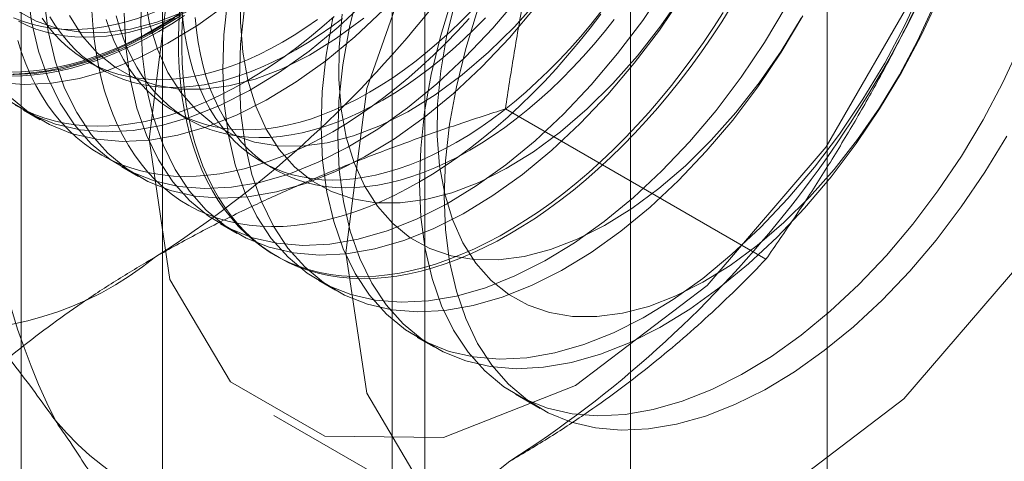
# Model space of a CAD drawing. Units: millimetres. Extents: x 32 to 4232, y 53 to 3023.
# Drawn here: x 3751 to 3756, y 2134 to 2137 of the extents above; entities that cross this region are included whole.
import ezdxf

# ---------------------------------------------------------------- set-up
doc = ezdxf.new("R2010")
doc.units = ezdxf.units.MM
doc.header["$LTSCALE"] = 2

msp = doc.modelspace()

# ---------------------------------------------------------------- linework, layer by layer
at = {"color": 7, "linetype": 'Continuous', "lineweight": 18}
for p, q in [((3755.3888, 1600.0561), (3755.3888, 2215.7279)), ((3754.3281, 1599.4438), (3754.3281, 2215.1156)), ((3751.8048, 2172.4263), (3751.8048, 2126.7)), ((3753.219, 2125.8836), (3753.219, 2171.6098)), ((3751.0433, 2171.3649), (3751.0433, 2125.6386)), ((3753.0433, 2171.3649), (3753.0433, 2125.6386)), ((3753.219, 2125.3937), (3753.219, 2171.12)), ((3751.8048, 2170.3036), (3751.8048, 2124.5773)), ((3751.4028, 2136.464), (3751.475, 2136.4223)), ((3751.057, 2136.2017), (3751.1467, 2136.1499)), ((3751.8711, 2136.1936), (3751.9433, 2136.1519)), ((3755.0579, 2135.3979), (3753.654, 2136.2084)), ((3752.3394, 2135.9233), (3752.4116, 2135.8816)), ((3751.5873, 2135.8956), (3751.677, 2135.8438)), ((3752.1177, 2135.5894), (3752.2073, 2135.5376)), ((3752.4097, 2135.4208), (3752.4277, 2135.4104)), ((3752.648, 2135.2832), (3752.7377, 2135.2315)), ((3753.1783, 2134.9771), (3753.268, 2134.9253)), ((3753.7086, 2134.6709), (3753.8419, 2134.594)), ((3752.4062, 2134.5568), (3753.4669, 2133.9445))]:
    msp.add_line(p, q, dxfattribs=at)
at = {"color": 7, "linetype": 'Continuous', "lineweight": 18, "flags": 128}
for points in [[(3751.733, 2136.0448), (3751.8455, 2135.2897), (3752.1719, 2134.7383), (3752.6803, 2134.4447), (3753.321, 2134.4376), (3754.0311, 2134.7177), (3754.7413, 2135.2575), (3755.3819, 2136.0043), (3755.8903, 2136.8849), (3756.2167, 2137.8131), (3756.3292, 2138.6981), (3756.2167, 2139.4532), (3755.8903, 2140.0046), (3755.3819, 2140.2982), (3754.7413, 2140.3053), (3754.0311, 2140.0252), (3753.321, 2139.4854), (3752.6803, 2138.7386), (3752.1719, 2137.858), (3751.8455, 2136.9298), (3751.733, 2136.0448)], [(3752.7937, 2135.4325), (3752.9061, 2134.6774), (3753.2326, 2134.126), (3753.741, 2133.8324), (3754.3816, 2133.8253), (3755.0918, 2134.1054), (3755.8019, 2134.6452), (3756.4426, 2135.392), (3756.951, 2136.2726), (3757.2774, 2137.2008), (3757.3899, 2138.0858), (3757.2774, 2138.8409), (3756.951, 2139.3923), (3756.4426, 2139.6859), (3755.8019, 2139.693), (3755.0918, 2139.4129), (3754.3816, 2138.8731), (3753.741, 2138.1263), (3753.2326, 2137.2457), (3752.9061, 2136.3175), (3752.7937, 2135.4325)], [(3751.5998, 2136.7242), (3751.6079, 2136.5433), (3751.6306, 2136.3725), (3751.6676, 2136.213), (3751.7188, 2136.0664), (3751.7836, 2135.9337), (3751.8616, 2135.8161), (3751.952, 2135.7146), (3752.0541, 2135.63), (3752.1672, 2135.563), (3752.2901, 2135.5142), (3752.422, 2135.4839), (3752.5618, 2135.4724), (3752.7082, 2135.4798), (3752.8601, 2135.5061), (3753.0162, 2135.5511), (3753.1752, 2135.6142), (3753.3358, 2135.6952), (3753.4966, 2135.7931), (3753.6564, 2135.9074), (3753.8138, 2136.0369), (3753.9675, 2136.1807), (3754.1162, 2136.3375), (3754.2588, 2136.506), (3754.3939, 2136.685), (3754.5205, 2136.8727)], [(3751.696, 2136.8619), (3751.6895, 2136.6725), (3751.6976, 2136.4916), (3751.7202, 2136.3207), (3751.7573, 2136.1613), (3751.8085, 2136.0146), (3751.8733, 2135.8819), (3751.9512, 2135.7644), (3752.0416, 2135.6629), (3752.1438, 2135.5782), (3752.2568, 2135.5112), (3752.3798, 2135.4624), (3752.5117, 2135.4321), (3752.6515, 2135.4206), (3752.7979, 2135.4281), (3752.9498, 2135.4544), (3753.1059, 2135.4993), (3753.2649, 2135.5625), (3753.4254, 2135.6434), (3753.5863, 2135.7414), (3753.7461, 2135.8556), (3753.9035, 2135.9851), (3754.0572, 2136.1289), (3754.2059, 2136.2857), (3754.3484, 2136.4543), (3754.4836, 2136.6332), (3754.6102, 2136.8209)], [(3752.7237, 2136.6996), (3752.6882, 2136.4978), (3752.667, 2136.3014), (3752.6605, 2136.1119), (3752.6686, 2135.931), (3752.6912, 2135.7601), (3752.7283, 2135.6007), (3752.7795, 2135.4541), (3752.8443, 2135.3214), (3752.9222, 2135.2038), (3753.0126, 2135.1023), (3753.1148, 2135.0177), (3753.2278, 2134.9507), (3753.3508, 2134.9018), (3753.4827, 2134.8716), (3753.6225, 2134.8601), (3753.7689, 2134.8675), (3753.9208, 2134.8938), (3754.0768, 2134.9388), (3754.2358, 2135.0019), (3754.3964, 2135.0829), (3754.5573, 2135.1808), (3754.7171, 2135.2951), (3754.8745, 2135.4246), (3755.0282, 2135.5684), (3755.1769, 2135.7252), (3755.3194, 2135.8937), (3755.4546, 2136.0726), (3755.5812, 2136.2604), (3755.6983, 2136.4555), (3755.8048, 2136.6562), (3755.9, 2136.861)], [(3751.0033, 2136.6995), (3751.0515, 2136.6804), (3751.1014, 2136.6646), (3751.1529, 2136.6523), (3751.2058, 2136.6434), (3751.2602, 2136.638), (3751.3159, 2136.636), (3751.3727, 2136.6374), (3751.4307, 2136.6423), (3751.4897, 2136.6507), (3751.5496, 2136.6624), (3751.6102, 2136.6776), (3751.6715, 2136.6962), (3751.7334, 2136.7181), (3751.7958, 2136.7433), (3751.8584, 2136.7718), (3751.9214, 2136.8034), (3751.9844, 2136.8383)], [(3751.0776, 2136.8495), (3751.1002, 2136.6786), (3751.1373, 2136.5192), (3751.1885, 2136.3725), (3751.2533, 2136.2399), (3751.3312, 2136.1223), (3751.4216, 2136.0208), (3751.5238, 2135.9362), (3751.6368, 2135.8692), (3751.7598, 2135.8203), (3751.8917, 2135.79), (3752.0315, 2135.7786), (3752.1779, 2135.786), (3752.3298, 2135.8123), (3752.4859, 2135.8572), (3752.6449, 2135.9204), (3752.8054, 2136.0013), (3752.9663, 2136.0993), (3753.1261, 2136.2135), (3753.2835, 2136.3431), (3753.4372, 2136.4868), (3753.5859, 2136.6436), (3753.7284, 2136.8122)], [(3751.708, 2136.8193), (3751.7357, 2136.6683), (3751.7778, 2136.5298), (3751.8341, 2136.4052), (3751.9037, 2136.2957), (3751.9862, 2136.2025), (3752.0805, 2136.1265), (3752.1858, 2136.0685), (3752.301, 2136.0291), (3752.4249, 2136.0087), (3752.5561, 2136.0076), (3752.6934, 2136.0257), (3752.8354, 2136.0628), (3752.9806, 2136.1186), (3753.1275, 2136.1925), (3753.2746, 2136.2837), (3753.4204, 2136.3913), (3753.5634, 2136.5142), (3753.7021, 2136.6512), (3753.8351, 2136.8008)], [(3752.1578, 2136.804), (3752.1367, 2136.6075), (3752.1301, 2136.4181), (3752.1382, 2136.2372), (3752.1609, 2136.0663), (3752.198, 2135.9069), (3752.2491, 2135.7602), (3752.3139, 2135.6276), (3752.3919, 2135.51), (3752.4823, 2135.4085), (3752.5845, 2135.3239), (3752.6975, 2135.2568), (3752.8205, 2135.208), (3752.9524, 2135.1777), (3753.0921, 2135.1663), (3753.2385, 2135.1737), (3753.3904, 2135.2), (3753.5465, 2135.2449), (3753.7055, 2135.3081), (3753.8661, 2135.389), (3754.027, 2135.487), (3754.1868, 2135.6012), (3754.3441, 2135.7308), (3754.4978, 2135.8745), (3754.6466, 2136.0313), (3754.7891, 2136.1999), (3754.9242, 2136.3788), (3755.0509, 2136.5666), (3755.1679, 2136.7616)], [(3752.2274, 2136.8462), (3752.2254, 2136.675), (3752.2384, 2136.5132), (3752.266, 2136.3622), (3752.3082, 2136.2237), (3752.3644, 2136.099), (3752.4341, 2135.9895), (3752.5165, 2135.8963), (3752.6109, 2135.8203), (3752.7162, 2135.7623), (3752.8313, 2135.723), (3752.9552, 2135.7026), (3753.0864, 2135.7014), (3753.2238, 2135.7195), (3753.3658, 2135.7567), (3753.5109, 2135.8125), (3753.6578, 2135.8863), (3753.8049, 2135.9776), (3753.9507, 2136.0852), (3754.0937, 2136.2081), (3754.2324, 2136.345), (3754.3654, 2136.4946), (3754.4914, 2136.6553), (3754.609, 2136.8254)], [(3752.8631, 2136.8532), (3752.8134, 2136.6478), (3752.7778, 2136.446), (3752.7567, 2136.2496), (3752.7501, 2136.0602), (3752.7582, 2135.8793), (3752.7809, 2135.7084), (3752.818, 2135.549), (3752.8691, 2135.4023), (3752.9339, 2135.2696), (3753.0119, 2135.1521), (3753.1023, 2135.0505), (3753.2045, 2134.9659), (3753.3175, 2134.8989), (3753.4405, 2134.8501), (3753.5724, 2134.8198), (3753.7121, 2134.8083), (3753.8585, 2134.8158), (3754.0104, 2134.8421), (3754.1665, 2134.887), (3754.3255, 2134.9502), (3754.4861, 2135.0311), (3754.647, 2135.1291), (3754.8068, 2135.2433), (3754.9641, 2135.3728), (3755.1178, 2135.5166), (3755.2666, 2135.6734), (3755.4091, 2135.842), (3755.5442, 2136.0209), (3755.6709, 2136.2086), (3755.7879, 2136.4037), (3755.8945, 2136.6045), (3755.9896, 2136.8093)], [(3753.3672, 2136.8062), (3753.3038, 2136.5988), (3753.2541, 2136.3934), (3753.2185, 2136.1917), (3753.1974, 2135.9952), (3753.1908, 2135.8058), (3753.1989, 2135.6249), (3753.2216, 2135.454), (3753.2586, 2135.2946), (3753.3098, 2135.1479), (3753.3746, 2135.0153), (3753.4525, 2134.8977), (3753.543, 2134.7962), (3753.6451, 2134.7115), (3753.7581, 2134.6445), (3753.8811, 2134.5957), (3754.013, 2134.5654), (3754.1528, 2134.5539), (3754.2992, 2134.5614), (3754.4511, 2134.5877), (3754.6072, 2134.6326), (3754.7662, 2134.6958), (3754.9268, 2134.7767), (3755.0876, 2134.8747), (3755.2474, 2134.9889), (3755.4048, 2135.1185), (3755.5585, 2135.2622), (3755.7072, 2135.419), (3755.8497, 2135.5876), (3755.9849, 2135.7665), (3756.1115, 2135.9543), (3756.2286, 2136.1493), (3756.3351, 2136.3501), (3756.4303, 2136.5549)], [(3750.9207, 2136.3506), (3751.0605, 2136.3391), (3751.2069, 2136.3465), (3751.3588, 2136.3728), (3751.5149, 2136.4178), (3751.6739, 2136.4809), (3751.8345, 2136.5618), (3751.9953, 2136.6598), (3752.1551, 2136.7741)], [(3750.9935, 2136.2423), (3751.1065, 2136.1753), (3751.2295, 2136.1265), (3751.3614, 2136.0962), (3751.5011, 2136.0847), (3751.6475, 2136.0922), (3751.7994, 2136.1184), (3751.9555, 2136.1634), (3752.1145, 2136.2265), (3752.2751, 2136.3075), (3752.436, 2136.4054), (3752.5958, 2136.5197), (3752.7532, 2136.6492), (3752.9069, 2136.793)], [(3751.0291, 2136.6802), (3751.0755, 2136.6578), (3751.1237, 2136.6387), (3751.1736, 2136.6229), (3751.2251, 2136.6106), (3751.278, 2136.6017), (3751.3324, 2136.5963), (3751.3881, 2136.5943), (3751.445, 2136.5957), (3751.5029, 2136.6006), (3751.5619, 2136.609), (3751.6218, 2136.6207), (3751.6824, 2136.6359), (3751.7438, 2136.6545), (3751.8056, 2136.6764), (3751.868, 2136.7016), (3751.9307, 2136.7301), (3751.9936, 2136.7618), (3752.0566, 2136.7966)], [(3751.1672, 2136.7977), (3751.1899, 2136.6268), (3751.227, 2136.4674), (3751.2781, 2136.3208), (3751.343, 2136.1881), (3751.4209, 2136.0705), (3751.5113, 2135.969), (3751.6135, 2135.8844), (3751.7265, 2135.8174), (3751.8495, 2135.7685), (3751.9814, 2135.7383), (3752.1211, 2135.7268), (3752.2676, 2135.7342), (3752.4194, 2135.7605), (3752.5755, 2135.8054), (3752.7345, 2135.8686), (3752.8951, 2135.9495), (3753.056, 2136.0475), (3753.2158, 2136.1618), (3753.3732, 2136.2913), (3753.5269, 2136.4351), (3753.6756, 2136.5919), (3753.8181, 2136.7604)], [(3752.2475, 2136.7522), (3752.2264, 2136.5558), (3752.2198, 2136.3663), (3752.2279, 2136.1854), (3752.2506, 2136.0145), (3752.2876, 2135.8551), (3752.3388, 2135.7085), (3752.4036, 2135.5758), (3752.4816, 2135.4582), (3752.572, 2135.3567), (3752.6741, 2135.2721), (3752.7872, 2135.2051), (3752.9101, 2135.1562), (3753.042, 2135.126), (3753.1818, 2135.1145), (3753.3282, 2135.1219), (3753.4801, 2135.1482), (3753.6362, 2135.1931), (3753.7952, 2135.2563), (3753.9558, 2135.3372), (3754.1166, 2135.4352), (3754.2764, 2135.5495), (3754.4338, 2135.679), (3754.5875, 2135.8228), (3754.7362, 2135.9796), (3754.8788, 2136.1481), (3755.0139, 2136.327), (3755.1405, 2136.5148), (3755.2576, 2136.7099)], [(3753.3825, 2136.7847), (3753.3366, 2136.5967), (3753.305, 2136.4125), (3753.2881, 2136.2339), (3753.2861, 2136.0627), (3753.299, 2135.9009), (3753.3267, 2135.7499), (3753.3688, 2135.6114), (3753.425, 2135.4867), (3753.4947, 2135.3772), (3753.5772, 2135.284), (3753.6715, 2135.208), (3753.7768, 2135.15), (3753.892, 2135.1106), (3754.0158, 2135.0903), (3754.1471, 2135.0891), (3754.2844, 2135.1072), (3754.4264, 2135.1444), (3754.5716, 2135.2001), (3754.7185, 2135.274), (3754.8656, 2135.3653), (3755.0114, 2135.4729), (3755.1544, 2135.5958), (3755.2931, 2135.7327), (3755.4261, 2135.8823), (3755.5521, 2136.043), (3755.6697, 2136.2131), (3755.7777, 2136.3909), (3755.8751, 2136.5746), (3755.9608, 2136.7622)], [(3754.8715, 2136.7594), (3754.8197, 2136.6769), (3754.7662, 2136.5957), (3754.711, 2136.516), (3754.6543, 2136.438), (3754.5961, 2136.3616), (3754.5364, 2136.2872), (3754.4755, 2136.2146), (3754.4133, 2136.1442), (3754.3501, 2136.0759), (3754.2858, 2136.01), (3754.2205, 2135.9464), (3754.1545, 2135.8852), (3754.0877, 2135.8267), (3754.0203, 2135.7708), (3753.9524, 2135.7177), (3753.884, 2135.6674), (3753.8154, 2135.62), (3753.7465, 2135.5756), (3753.6776, 2135.5342)], [(3750.9708, 2136.3909), (3751.1172, 2136.3983), (3751.2691, 2136.4246), (3751.4252, 2136.4695), (3751.5842, 2136.5327), (3751.7448, 2136.6136), (3751.9056, 2136.7116)], [(3750.981, 2136.2752), (3751.0831, 2136.1905), (3751.1962, 2136.1235), (3751.3192, 2136.0747), (3751.4511, 2136.0444), (3751.5908, 2136.0329), (3751.7372, 2136.0404), (3751.8891, 2136.0667), (3752.0452, 2136.1116), (3752.2042, 2136.1748), (3752.3648, 2136.2557), (3752.5256, 2136.3537), (3752.6854, 2136.4679), (3752.8428, 2136.5974), (3752.9965, 2136.7412)], [(3751.8718, 2136.6996), (3751.8029, 2136.6567), (3751.7339, 2136.6168), (3751.6649, 2136.5802), (3751.5962, 2136.5467), (3751.5277, 2136.5164), (3751.4595, 2136.4895), (3751.3918, 2136.4658), (3751.3247, 2136.4456), (3751.2583, 2136.4287), (3751.1927, 2136.4153), (3751.1279, 2136.4053), (3751.0641, 2136.3988), (3751.0014, 2136.3957)], [(3751.0199, 2136.7388), (3751.1252, 2136.6808), (3751.2403, 2136.6414), (3751.3642, 2136.621), (3751.4955, 2136.6199), (3751.6328, 2136.638), (3751.7748, 2136.6751), (3751.92, 2136.7309)], [(3751.1563, 2136.698), (3751.1882, 2136.6537), (3751.2224, 2136.6122), (3751.2588, 2136.5738), (3751.2974, 2136.5385), (3751.338, 2136.5063), (3751.3806, 2136.4773), (3751.4252, 2136.4515), (3751.4716, 2136.4291), (3751.5198, 2136.41), (3751.5697, 2136.3943), (3751.6212, 2136.382), (3751.6741, 2136.3731), (3751.7285, 2136.3676), (3751.7842, 2136.3656), (3751.841, 2136.3671), (3751.899, 2136.372), (3751.958, 2136.3803), (3752.0179, 2136.3921), (3752.0785, 2136.4073), (3752.1398, 2136.4258), (3752.2017, 2136.4477), (3752.2641, 2136.4729), (3752.3268, 2136.5014), (3752.3897, 2136.5331), (3752.4527, 2136.5679)], [(3751.199, 2136.7035), (3751.2286, 2136.6563), (3751.2605, 2136.612), (3751.2946, 2136.5705), (3751.331, 2136.5321), (3751.3696, 2136.4968), (3751.4102, 2136.4646), (3751.4529, 2136.4356), (3751.4974, 2136.4099), (3751.5439, 2136.3874), (3751.5921, 2136.3683), (3751.6419, 2136.3526), (3751.6934, 2136.3403), (3751.7464, 2136.3314), (3751.8007, 2136.3259), (3751.8564, 2136.3239), (3751.9133, 2136.3254), (3751.9712, 2136.3303), (3752.0302, 2136.3386), (3752.0901, 2136.3504), (3752.1507, 2136.3656), (3752.2121, 2136.3841), (3752.274, 2136.406), (3752.3363, 2136.4312), (3752.399, 2136.4597), (3752.4619, 2136.4914), (3752.5249, 2136.5262)], [(3751.3037, 2136.7113), (3751.3734, 2136.6018), (3751.4558, 2136.5086), (3751.5502, 2136.4326), (3751.6555, 2136.3746), (3751.7707, 2136.3353), (3751.8945, 2136.3149), (3752.0258, 2136.3137), (3752.1631, 2136.3318), (3752.3051, 2136.369), (3752.4503, 2136.4248), (3752.5972, 2136.4986), (3752.7443, 2136.5899), (3752.8901, 2136.6975)], [(3751.4256, 2136.7374), (3751.4303, 2136.6607), (3751.4377, 2136.5858), (3751.4478, 2136.5128), (3751.4605, 2136.4418), (3751.4758, 2136.373), (3751.4938, 2136.3064), (3751.5143, 2136.2423), (3751.5374, 2136.1805), (3751.5631, 2136.1214), (3751.5912, 2136.0648), (3751.6217, 2136.011), (3751.6546, 2135.96), (3751.6899, 2135.9119), (3751.7274, 2135.8668), (3751.7672, 2135.8247), (3751.8092, 2135.7857), (3751.8532, 2135.7498), (3751.8993, 2135.7171), (3751.9474, 2135.6877), (3751.9973, 2135.6616), (3752.0491, 2135.6389), (3752.1026, 2135.6195), (3752.1578, 2135.6035), (3752.2145, 2135.591), (3752.2728, 2135.5819), (3752.3324, 2135.5762), (3752.3933, 2135.5741), (3752.4555, 2135.5754), (3752.5188, 2135.5802), (3752.5831, 2135.5884), (3752.6483, 2135.6002), (3752.7143, 2135.6153), (3752.7811, 2135.6339), (3752.8485, 2135.6558), (3752.9164, 2135.6811), (3752.9848, 2135.7097), (3753.0534, 2135.7416), (3753.1223, 2135.7767), (3753.1913, 2135.8149)], [(3751.5562, 2136.709), (3751.5734, 2136.6488), (3751.5931, 2136.5911), (3751.6154, 2136.5359), (3751.6401, 2136.4832), (3751.6673, 2136.4332), (3751.6969, 2136.386), (3751.7288, 2136.3416), (3751.763, 2136.3002), (3751.7994, 2136.2618), (3751.8379, 2136.2264), (3751.8785, 2136.1942), (3751.9212, 2136.1652), (3751.9658, 2136.1395), (3752.0122, 2136.1171), (3752.0604, 2136.098), (3752.1102, 2136.0822), (3752.1617, 2136.0699), (3752.2147, 2136.061), (3752.269, 2136.0556), (3752.3247, 2136.0536), (3752.3816, 2136.055), (3752.4396, 2136.0599), (3752.4985, 2136.0683), (3752.5584, 2136.08), (3752.6191, 2136.0952), (3752.6804, 2136.1138), (3752.7423, 2136.1357), (3752.8046, 2136.1609), (3752.8673, 2136.1894), (3752.9302, 2136.221), (3752.9932, 2136.2559)], [(3751.9142, 2136.7312), (3751.8458, 2136.6871), (3751.7773, 2136.646)], [(3751.7863, 2136.626), (3751.8553, 2136.6674), (3751.9242, 2136.7118)], [(3754.8279, 2136.7283), (3754.7752, 2136.6465), (3754.7209, 2136.566), (3754.6649, 2136.4871), (3754.6074, 2136.4099), (3754.5485, 2136.3345), (3754.4882, 2136.261), (3754.4266, 2136.1895), (3754.3639, 2136.1202), (3754.3001, 2136.053), (3754.2353, 2135.9882), (3754.1697, 2135.9259), (3754.1032, 2135.866), (3754.0361, 2135.8088), (3753.9685, 2135.7543), (3753.9003, 2135.7026), (3753.8318, 2135.6537), (3753.763, 2135.6078), (3753.6941, 2135.5649), (3753.6251, 2135.5251), (3753.5562, 2135.4884), (3753.4874, 2135.4549), (3753.4189, 2135.4246), (3753.3507, 2135.3977), (3753.2831, 2135.3741), (3753.216, 2135.3538), (3753.1495, 2135.3369), (3753.0839, 2135.3235), (3753.0191, 2135.3135), (3752.9553, 2135.307), (3752.8926, 2135.304), (3752.831, 2135.3044), (3752.7707, 2135.3083), (3752.7118, 2135.3156), (3752.6543, 2135.3265), (3752.5983, 2135.3407), (3752.544, 2135.3584), (3752.4913, 2135.3795), (3752.4405, 2135.4039), (3752.3914, 2135.4317), (3752.3443, 2135.4627), (3752.2993, 2135.497), (3752.2563, 2135.5344), (3752.2154, 2135.575), (3752.1767, 2135.6186), (3752.1403, 2135.6653), (3752.1062, 2135.7148), (3752.0744, 2135.7672), (3752.0451, 2135.8224), (3752.0183, 2135.8803), (3751.9939, 2135.9407), (3751.9721, 2136.0037), (3751.9528, 2136.0691), (3751.9361, 2136.1368), (3751.9221, 2136.2067), (3751.9107, 2136.2786), (3751.902, 2136.3526), (3751.8959, 2136.4285), (3751.8926, 2136.5061), (3751.8919, 2136.5854), (3751.8939, 2136.6662), (3751.8986, 2136.7484)], [(3751.9098, 2136.7424), (3751.9164, 2136.6739), (3751.9258, 2136.6073), (3751.9377, 2136.5427), (3751.9523, 2136.4803), (3751.9695, 2136.4202), (3751.9892, 2136.3624), (3752.0115, 2136.3072), (3752.0362, 2136.2545), (3752.0634, 2136.2045), (3752.093, 2136.1573), (3752.1249, 2136.113), (3752.1591, 2136.0715), (3752.1955, 2136.0331), (3752.234, 2135.9978), (3752.2746, 2135.9656), (3752.3173, 2135.9366), (3752.3618, 2135.9108), (3752.4083, 2135.8884), (3752.4565, 2135.8693), (3752.5063, 2135.8536), (3752.5578, 2135.8413), (3752.6108, 2135.8324), (3752.6651, 2135.8269), (3752.7208, 2135.8249), (3752.7777, 2135.8263), (3752.8357, 2135.8312), (3752.8946, 2135.8396), (3752.9545, 2135.8514), (3753.0152, 2135.8665), (3753.0765, 2135.8851), (3753.1384, 2135.907), (3753.2007, 2135.9322), (3753.2634, 2135.9607), (3753.3263, 2135.9924), (3753.3893, 2136.0272)], [(3753.4615, 2135.9855), (3753.3985, 2135.9507), (3753.3356, 2135.919), (3753.2729, 2135.8905), (3753.2106, 2135.8653), (3753.1487, 2135.8434), (3753.0874, 2135.8249), (3753.0267, 2135.8097), (3752.9669, 2135.7979), (3752.9079, 2135.7896), (3752.8499, 2135.7847), (3752.793, 2135.7832), (3752.7374, 2135.7852), (3752.683, 2135.7907), (3752.63, 2135.7996), (3752.5786, 2135.8119), (3752.5287, 2135.8276), (3752.4805, 2135.8467), (3752.4341, 2135.8691), (3752.3895, 2135.8949), (3752.3469, 2135.9239), (3752.3062, 2135.9561), (3752.2677, 2135.9914), (3752.2313, 2136.0298), (3752.1971, 2136.0713), (3752.1652, 2136.1156), (3752.1356, 2136.1628), (3752.1084, 2136.2128), (3752.0837, 2136.2655), (3752.0614, 2136.3208), (3752.0417, 2136.3785), (3752.0245, 2136.4386), (3752.0099, 2136.501), (3751.998, 2136.5656), (3751.9886, 2136.6322), (3751.982, 2136.7007)], [(3752.2546, 2136.3556), (3752.3236, 2136.397), (3752.3925, 2136.4414), (3752.4611, 2136.4888), (3752.5295, 2136.5391), (3752.5974, 2136.5923), (3752.6648, 2136.6481), (3752.7316, 2136.7067)], [(3752.7747, 2136.7186), (3752.7578, 2136.54), (3752.7558, 2136.3689), (3752.7687, 2136.207), (3752.7964, 2136.056), (3752.8385, 2135.9175), (3752.8947, 2135.7929), (3752.9644, 2135.6834), (3753.0468, 2135.5901), (3753.1412, 2135.5142), (3753.2465, 2135.4562), (3753.3617, 2135.4168), (3753.4855, 2135.3964), (3753.6168, 2135.3953), (3753.7541, 2135.4134), (3753.8961, 2135.4505), (3754.0413, 2135.5063), (3754.1882, 2135.5802), (3754.3353, 2135.6714), (3754.481, 2135.779), (3754.624, 2135.9019), (3754.7628, 2136.0389), (3754.8958, 2136.1885), (3755.0217, 2136.3491), (3755.1393, 2136.5192), (3755.2474, 2136.697)], [(3752.921, 2136.2976), (3752.984, 2136.3355), (3753.0469, 2136.3764), (3753.1096, 2136.4203), (3753.172, 2136.4671), (3753.2339, 2136.5167), (3753.2952, 2136.5689), (3753.3558, 2136.6238), (3753.4157, 2136.6811), (3753.4747, 2136.7408)], [(3752.9932, 2136.2559), (3753.0563, 2136.2938), (3753.1192, 2136.3348), (3753.1818, 2136.3787), (3753.2442, 2136.4254), (3753.3061, 2136.475), (3753.3674, 2136.5272), (3753.428, 2136.5821), (3753.4879, 2136.6394), (3753.5469, 2136.6992)], [(3753.1913, 2135.8149), (3753.2602, 2135.8563), (3753.3291, 2135.9007), (3753.3978, 2135.9481), (3753.4661, 2135.9984), (3753.534, 2136.0515), (3753.6014, 2136.1074), (3753.6682, 2136.166), (3753.7343, 2136.2271), (3753.7995, 2136.2907), (3753.8638, 2136.3567), (3753.9271, 2136.4249), (3753.9892, 2136.4954), (3754.0502, 2136.5679), (3754.1098, 2136.6424), (3754.168, 2136.7187)], [(3753.324, 2135.7386), (3753.3313, 2135.9285), (3753.3532, 2136.1252), (3753.3896, 2136.3272), (3753.44, 2136.5328), (3753.5041, 2136.7403)], [(3753.3893, 2136.0272), (3753.4523, 2136.0651), (3753.5153, 2136.1061), (3753.5779, 2136.15), (3753.6403, 2136.1968), (3753.7022, 2136.2463), (3753.7635, 2136.2986), (3753.8241, 2136.3534), (3753.884, 2136.4107), (3753.943, 2136.4705), (3754.001, 2136.5325), (3754.0578, 2136.5967), (3754.1135, 2136.663), (3754.1679, 2136.7313)], [(3751.7773, 2136.646), (3751.7089, 2136.608), (3751.6405, 2136.5732), (3751.5724, 2136.5415), (3751.5045, 2136.5131), (3751.4371, 2136.488), (3751.3702, 2136.4662), (3751.3039, 2136.4478), (3751.2383, 2136.4328), (3751.1735, 2136.4211), (3751.1097, 2136.4129), (3751.0469, 2136.4082), (3750.9852, 2136.4069)], [(3751.5012, 2136.6905), (3751.5209, 2136.6328), (3751.5432, 2136.5775), (3751.5679, 2136.5249), (3751.5951, 2136.4749), (3751.6246, 2136.4277), (3751.6566, 2136.3833), (3751.6907, 2136.3419), (3751.7271, 2136.3035), (3751.7657, 2136.2681), (3751.8063, 2136.2359), (3751.849, 2136.2069), (3751.8935, 2136.1812), (3751.94, 2136.1588), (3751.9881, 2136.1397), (3752.038, 2136.1239), (3752.0895, 2136.1116), (3752.1425, 2136.1027), (3752.1968, 2136.0973), (3752.2525, 2136.0952), (3752.3094, 2136.0967), (3752.3673, 2136.1016), (3752.4263, 2136.1099), (3752.4862, 2136.1217), (3752.5468, 2136.1369), (3752.6082, 2136.1555), (3752.6701, 2136.1774), (3752.7324, 2136.2026), (3752.7951, 2136.2311), (3752.858, 2136.2627), (3752.921, 2136.2976)], [(3753.6776, 2135.5342), (3753.6086, 2135.4959), (3753.5397, 2135.4609), (3753.4711, 2135.429), (3753.4027, 2135.4004), (3753.3348, 2135.3751), (3753.2674, 2135.3531), (3753.2006, 2135.3346), (3753.1346, 2135.3194), (3753.0693, 2135.3077), (3753.005, 2135.2995), (3752.9418, 2135.2947), (3752.8796, 2135.2934), (3752.8187, 2135.2955), (3752.7591, 2135.3012), (3752.7008, 2135.3102), (3752.6441, 2135.3228), (3752.5889, 2135.3388), (3752.5354, 2135.3581), (3752.4836, 2135.3809), (3752.4337, 2135.407), (3752.3856, 2135.4364), (3752.3395, 2135.4691), (3752.2955, 2135.5049), (3752.2535, 2135.544), (3752.2137, 2135.5861), (3752.1762, 2135.6312), (3752.1409, 2135.6793), (3752.108, 2135.7303), (3752.0774, 2135.7841), (3752.0493, 2135.8406), (3752.0237, 2135.8998), (3752.0006, 2135.9615), (3751.9801, 2136.0257), (3751.9621, 2136.0923), (3751.9468, 2136.1611), (3751.934, 2136.232), (3751.924, 2136.305), (3751.9166, 2136.38), (3751.9119, 2136.4567), (3751.9099, 2136.5352), (3751.9105, 2136.6152), (3751.9139, 2136.6967)], [(3752.4527, 2136.5679), (3752.5157, 2136.6059), (3752.5786, 2136.6468), (3752.6413, 2136.6907)], [(3752.5249, 2136.5262), (3752.5879, 2136.5642), (3752.6508, 2136.6051), (3752.7135, 2136.649), (3752.7759, 2136.6958)], [(3752.723, 2136.0853), (3752.7919, 2136.1267), (3752.8608, 2136.1711), (3752.9295, 2136.2185), (3752.9978, 2136.2688), (3753.0657, 2136.3219), (3753.1331, 2136.3778), (3753.1999, 2136.4363), (3753.2659, 2136.4974), (3753.3312, 2136.561), (3753.3955, 2136.627), (3753.4587, 2136.6953)], [(3754.2401, 2136.6896), (3754.1857, 2136.6213), (3754.1301, 2136.5551), (3754.0732, 2136.4908), (3754.0152, 2136.4288), (3753.9562, 2136.3691), (3753.8964, 2136.3117), (3753.8357, 2136.2569), (3753.7744, 2136.2046), (3753.7125, 2136.1551), (3753.6502, 2136.1083), (3753.5875, 2136.0644), (3753.5246, 2136.0235), (3753.4615, 2135.9855)], [(3750.9884, 2136.3851), (3751.0505, 2136.3865), (3751.1138, 2136.3913), (3751.1781, 2136.3995), (3751.2433, 2136.4112), (3751.3094, 2136.4264), (3751.3762, 2136.4449), (3751.4436, 2136.4669), (3751.5115, 2136.4922), (3751.5798, 2136.5208), (3751.6485, 2136.5526), (3751.7174, 2136.5877), (3751.7863, 2136.626)], [(3751.0255, 2136.5768), (3751.046, 2136.5126), (3751.0691, 2136.4509), (3751.0948, 2136.3917), (3751.1228, 2136.3352), (3751.1534, 2136.2814), (3751.1863, 2136.2304), (3751.2216, 2136.1823), (3751.2591, 2136.1371), (3751.2989, 2136.095), (3751.3409, 2136.056), (3751.3849, 2136.0201), (3751.431, 2135.9875), (3751.4791, 2135.9581), (3751.529, 2135.932), (3751.5808, 2135.9092), (3751.6343, 2135.8898), (3751.6895, 2135.8739), (3751.7462, 2135.8613), (3751.8045, 2135.8522), (3751.8641, 2135.8466), (3751.925, 2135.8444), (3751.9872, 2135.8458), (3752.0505, 2135.8505), (3752.1147, 2135.8588), (3752.18, 2135.8705), (3752.246, 2135.8857), (3752.3128, 2135.9042), (3752.3802, 2135.9262), (3752.4481, 2135.9514), (3752.5165, 2135.9801), (3752.5851, 2136.0119), (3752.654, 2136.047), (3752.723, 2136.0853)], [(3751.0108, 2136.2284), (3751.0607, 2136.2023), (3751.1125, 2136.1796), (3751.166, 2136.1602), (3751.2212, 2136.1442), (3751.2779, 2136.1317), (3751.3361, 2136.1226), (3751.3958, 2136.1169), (3751.4567, 2136.1148), (3751.5189, 2136.1161), (3751.5821, 2136.1209), (3751.6464, 2136.1292), (3751.7117, 2136.1409), (3751.7777, 2136.156), (3751.8445, 2136.1746), (3751.9119, 2136.1965), (3751.9798, 2136.2218), (3752.0481, 2136.2504), (3752.1168, 2136.2823), (3752.1857, 2136.3174), (3752.2546, 2136.3556)], [(3756.3559, 2136.062), (3756.2383, 2135.8673), (3756.1112, 2135.6799), (3755.9757, 2135.5015), (3755.8328, 2135.3336), (3755.6838, 2135.1774), (3755.5298, 2135.0344), (3755.3723, 2134.9056), (3755.2124, 2134.7922), (3755.0515, 2134.6951), (3754.891, 2134.6151), (3754.7321, 2134.5529), (3754.5762, 2134.5089), (3754.4246, 2134.4836), (3754.2785, 2134.4772), (3754.1391, 2134.4896), (3754.0077, 2134.5209), (3753.8852, 2134.5707), (3753.7727, 2134.6387), (3753.6711, 2134.7242), (3753.5814, 2134.8266), (3753.5041, 2134.945), (3753.44, 2135.0784), (3753.3896, 2135.2257), (3753.3532, 2135.3858), (3753.3313, 2135.5572), (3753.324, 2135.7386)]]:
    msp.add_lwpolyline(points, dxfattribs=at)
at = {"color": 7, "linetype": 'Continuous', "lineweight": 18}
for centre, radius, start, end in [((3748.4616, 2140.5779), 6.134, 302.62208, 339.78878), ((3754.4944, 2136.1615), 3.6519, 153.4364, 206.5636), ((3750.3707, 2139.4757), 6.134, 302.62208, 339.78878), ((3750.6559, 2136.7769), 1.7612, 220.6092, 309.1717), ((3752.5651, 2135.6748), 1.7612, 220.6092, 309.1717)]:
    msp.add_arc(centre, radius, start, end, dxfattribs=at)
for points, knots in [([(3753.654, 2136.2084), (3753.6684, 2136.3039), (3753.6972, 2136.4947), (3753.7479, 2136.7798), (3753.8049, 2137.0637), (3753.8697, 2137.347), (3753.9427, 2137.6289), (3754.0249, 2137.9094), (3754.1155, 2138.1867), (3754.1838, 2138.368), (3754.2179, 2138.4587)], [0, 0, 0, 0, 0.123627, 0.247252, 0.371298, 0.49534, 0.621101, 0.746858, 0.87343, 1, 1, 1, 1]), ([(3751.2281, 2137.7946), (3751.2084, 2137.7449), (3751.1566, 2137.6136), (3751.0664, 2137.4045), (3750.9559, 2137.1682), (3750.8385, 2136.9365), (3750.7141, 2136.7083), (3750.5834, 2136.4841), (3750.4467, 2136.2636), (3750.3055, 2136.0472), (3750.2078, 2135.9064), (3750.1589, 2135.836)], [0, 0, 0, 0, 0.070004, 0.184894, 0.299785, 0.415301, 0.530821, 0.647921, 0.765024, 0.882511, 1, 1, 1, 1]), ([(3755.0579, 2135.3979), (3755.1093, 2135.472), (3755.2121, 2135.6202), (3755.3607, 2135.8488), (3755.5044, 2136.0826), (3755.643, 2136.3233), (3755.7754, 2136.5709), (3755.9011, 2136.8262), (3756.0195, 2137.0876), (3756.0912, 2137.2669), (3756.127, 2137.3565)], [0, 0, 0, 0, 0.123627, 0.247252, 0.371298, 0.49534, 0.621101, 0.746858, 0.87343, 1, 1, 1, 1]), ([(3751.7684, 2135.4116), (3751.8434, 2135.4538), (3751.9937, 2135.5383), (3752.2238, 2135.6536), (3752.4535, 2135.7602), (3752.6819, 2135.8582), (3752.9167, 2135.9519), (3753.1576, 2136.0414), (3753.4034, 2136.1273), (3753.5705, 2136.1814), (3753.654, 2136.2084)], [0, 0, 0, 0, 0.134059, 0.268388, 0.389704, 0.511066, 0.632394, 0.754915, 0.877467, 1, 1, 1, 1]), ([(3750.1589, 2135.836), (3750.2103, 2135.7785), (3750.3131, 2135.6636), (3750.4617, 2135.4935), (3750.6055, 2135.3256), (3750.744, 2135.1597), (3750.8765, 2134.9964), (3751.0021, 2134.8359), (3751.1205, 2134.6792), (3751.1922, 2134.5787), (3751.2281, 2134.5284)], [0, 0, 0, 0, 0.123627, 0.247252, 0.371298, 0.49534, 0.621101, 0.746858, 0.87343, 1, 1, 1, 1]), ([(3750.388, 2134.323), (3750.4372, 2134.3736), (3750.5356, 2134.4748), (3750.69, 2134.6214), (3750.8494, 2134.7633), (3751.0143, 2134.8999), (3751.1881, 2135.0338), (3751.3717, 2135.1641), (3751.5644, 2135.2908), (3751.7004, 2135.3713), (3751.7684, 2135.4116)], [0, 0, 0, 0, 0.128537, 0.257172, 0.380213, 0.503284, 0.626313, 0.750861, 0.875459, 1, 1, 1, 1]), ([(3753.6776, 2134.3094), (3753.7507, 2134.3527), (3753.8971, 2134.4395), (3754.0969, 2134.5723), (3754.2815, 2134.7049), (3754.4512, 2134.8368), (3754.6135, 2134.9723), (3754.7686, 2135.1114), (3754.9173, 2135.2533), (3755.0111, 2135.3497), (3755.0579, 2135.3979)], [0, 0, 0, 0, 0.1340587, 0.2683881, 0.3897042, 0.5110656, 0.6323939, 0.7549155, 0.8774671, 1, 1, 1, 1]), ([(3751.2281, 2134.5284), (3751.2471, 2134.5011), (3751.2975, 2134.4288), (3751.3729, 2134.3153), (3751.4526, 2134.1888), (3751.525, 2134.0667), (3751.5909, 2133.9483), (3751.6502, 2133.8338), (3751.7033, 2133.7228), (3751.751, 2133.6155), (3751.7783, 2133.5468), (3751.7919, 2133.5125)], [0, 0, 0, 0, 0.070004, 0.184894, 0.299785, 0.415301, 0.530821, 0.647921, 0.765024, 0.882511, 1, 1, 1, 1])]:
    msp.add_open_spline(points, degree=3, knots=knots, dxfattribs=at)

doc.saveas('drawing.dxf')
